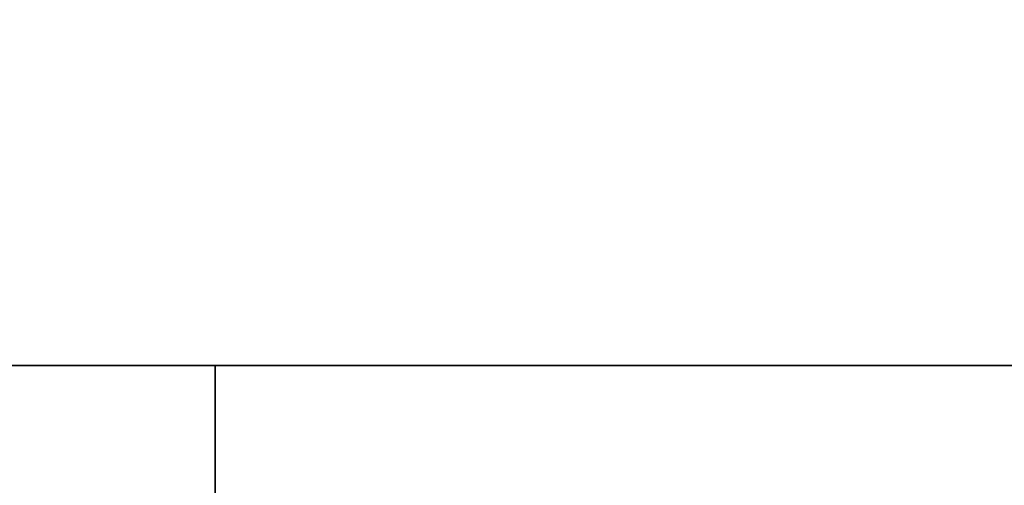
# Model space of a CAD drawing. Extents: x -52 to 52, y -21 to 21.
# Drawn here: x 29 to 33, y -17 to -16 of the extents above; entities that cross this region are included whole.
import ezdxf

# ---------------------------------------------------------------- set-up
doc = ezdxf.new("R2010")
doc.units = 0
for name, color, linetype in [('3D-BLACK', 250, 'CONTINUOUS'), ('3D-FLAT', 7, 'CONTINUOUS'), ('3D-GRAY', 251, 'CONTINUOUS')]:
    doc.layers.add(name, color=color, linetype=linetype)

msp = doc.modelspace()

# ---------------------------------------------------------------- linework, layer by layer
at = {"layer": '3D-BLACK'}
for points in [[(45, 14, 65), (13, 14, 65), (13, -17, 65), (45, -17, 65)], [(45, 14, 39), (13, 14, 39), (13, -17, 39), (45, -17, 39)], [(45, 14, 34), (13, 14, 34), (13, -17, 34), (45, -17, 34)], [(45, 14, 8), (13, 14, 8), (13, -17, 8), (45, -17, 8)], [(46, -17, 66), (46, -17, 66), (12, -17, 66)], [(12, -17, 39), (12, -17, 39), (46, -17, 39)], [(46, -17, 35), (46, -17, 35), (12, -17, 35)], [(12, -17, 8), (12, -17, 8), (46, -17, 8)], [(12, -17, 39), (12, -17, 39), (46, -17, 39)], [(46, -17, 66), (46, -17, 66), (12, -17, 66)], [(12, -17, 8), (12, -17, 8), (46, -17, 8)], [(46, -17, 35), (46, -17, 35), (12, -17, 35)]]:
    msp.add_3dface(points, dxfattribs=at)
at = {"layer": '3D-BLACK', "invisible_edges": 5}
for points in [[(13, -17, 65), (45, -17, 65), (46, -17, 66), (12, -17, 66)], [(13, -17, 34), (45, -17, 34), (46, -17, 35), (12, -17, 35)]]:
    msp.add_3dface(points, dxfattribs=at)
at = {"layer": '3D-FLAT'}
for points in [[(52, 16, 39), (12, 16, 39), (12, -19, 39), (52, -19, 39)], [(52, 16, 37), (12, 16, 37), (12, -19, 37), (52, -19, 37)], [(52, 16, 67.8), (12, 16, 67.8), (12, -19, 67.8), (52, -19, 67.8)], [(52, 16, 66), (12, 16, 66), (12, -19, 66), (52, -19, 66)], [(52, 16, 8), (12, 16, 8), (12, -19, 8), (52, -19, 8)], [(52, 16, 6), (12, 16, 6), (12, -19, 6), (52, -19, 6)], [(52, 16, 36.8), (12, 16, 36.8), (12, -19, 36.8), (52, -19, 36.8)], [(52, 16, 35), (12, 16, 35), (12, -19, 35), (52, -19, 35)]]:
    msp.add_3dface(points, dxfattribs=at)
at = {"layer": '3D-GRAY'}
for points in [[(29.75, -17, 39.75), (29.75, -17.5, 39.75), (45.25, -17.5, 39.75), (45.25, -17, 39.75)], [(45.25, -17, 65.25), (45.25, -17.5, 65.25), (29.75, -17.5, 65.25), (29.75, -17, 65.25)], [(29.75, -17, 65.25), (29.75, -17.5, 65.25), (29.75, -17.5, 39.75), (29.75, -17, 39.75)], [(29.75, -17, 8.75), (29.75, -17.5, 8.75), (45.25, -17.5, 8.75), (45.25, -17, 8.75)], [(45.25, -17, 34.25), (45.25, -17.5, 34.25), (29.75, -17.5, 34.25), (29.75, -17, 34.25)], [(29.75, -17, 34.25), (29.75, -17.5, 34.25), (29.75, -17.5, 8.75), (29.75, -17, 8.75)]]:
    msp.add_3dface(points, dxfattribs=at)

doc.saveas('drawing.dxf')
